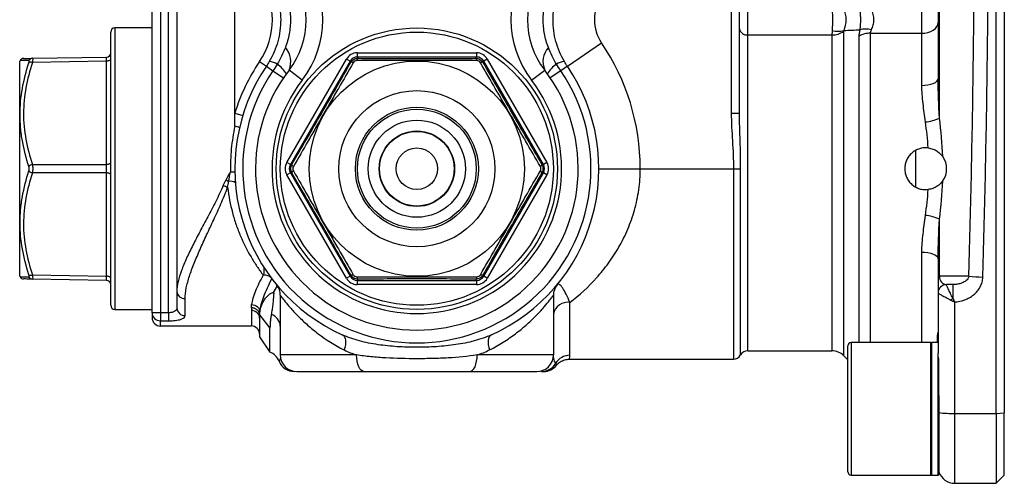
# Model space of a CAD drawing. Units: inches. Extents: x -13.2 to 45.8, y -12.8 to 21.7.
# Drawn here: x 17.3 to 21.9, y 15.4 to 17.6 of the extents above; entities that cross this region are included whole.
import ezdxf

# ---------------------------------------------------------------- set-up
doc = ezdxf.new("R2010")
doc.units = ezdxf.units.IN
doc.header["$MEASUREMENT"] = 0

msp = doc.modelspace()

# ---------------------------------------------------------------- linework, layer by layer
at = {"color": 7, "linetype": 'Continuous', "lineweight": 25}
for p, q in [((21.9076, 15.6874), (21.9076, 20.849)), ((21.947, 20.8466), (21.947, 15.6898)), ((17.8919, 16.166), (17.8919, 20.3704)), ((17.9312, 20.3704), (17.9312, 16.166)), ((17.9706, 16.166), (17.9706, 20.3704)), ((18.01, 20.2695), (18.01, 16.2669)), ((18.2856, 17.115), (18.2856, 18.0041)), ((20.6478, 18.0041), (20.6478, 17.115)), ((20.6871, 17.115), (20.6871, 18.0041)), ((21.638, 17.0908), (21.638, 18.0283)), ((21.632, 17.8401), (21.632, 17.279)), ((20.7265, 17.4872), (20.7265, 17.6319)), ((21.5533, 17.624), (21.5533, 17.4951)), ((17.695, 16.2013), (17.695, 17.5005)), ((17.8919, 17.5202), (17.7147, 17.5202)), ((17.7147, 17.5202), (17.7147, 16.1816)), ((20.7265, 17.4872), (21.127, 17.4872)), ((20.7265, 15.9847), (20.7265, 17.4872)), ((21.127, 17.4872), (21.127, 15.9847)), ((21.1827, 15.9617), (21.1827, 17.5042)), ((21.2546, 17.48), (21.2546, 16.0241)), ((21.3103, 17.4951), (21.5533, 17.4951)), ((21.3103, 16.0241), (21.3103, 17.4951)), ((21.5533, 17.4951), (21.5533, 17.2473)), ((19.8678, 17.3381), (20.0306, 17.4488)), ((17.3225, 17.3759), (17.6757, 17.382)), ((18.8678, 17.4017), (18.8678, 17.382)), ((18.8678, 17.4017), (19.4357, 17.4017)), ((19.4357, 17.382), (18.8678, 17.382)), ((18.8678, 17.382), (18.8713, 17.3759)), ((19.4321, 17.3759), (19.4357, 17.382)), ((19.4357, 17.4017), (19.4357, 17.382)), ((17.2636, 17.3655), (17.262, 17.3627)), ((17.262, 16.3391), (17.262, 17.3627)), ((17.6757, 17.3624), (17.3225, 17.3562)), ((17.6757, 16.8706), (17.6757, 17.3624)), ((18.403, 17.3602), (18.4356, 17.3381)), ((18.4356, 17.3381), (18.4669, 17.3168)), ((18.5327, 16.8804), (18.8166, 17.3722)), ((18.8337, 17.3624), (18.5498, 16.8706)), ((18.8337, 17.3624), (18.8166, 17.3722)), ((18.8372, 17.3562), (18.8337, 17.3624)), ((19.4697, 17.3624), (19.4662, 17.3562)), ((19.4868, 17.3722), (19.4697, 17.3624)), ((19.7537, 16.8706), (19.4697, 17.3624)), ((19.4868, 17.3722), (19.7707, 16.8804)), ((19.8678, 17.3381), (19.8365, 17.3168)), ((18.4669, 17.3168), (18.517, 17.2827)), ((18.6059, 17.2713), (18.5435, 17.3193)), ((19.6976, 17.2713), (19.76, 17.3193)), ((19.8365, 17.3168), (19.7865, 17.2827)), ((18.2856, 17.0535), (18.2856, 17.115)), ((18.2856, 17.115), (18.3232, 17.1035)), ((20.6478, 17.115), (20.6871, 17.115)), ((21.5257, 16.7648), (21.5257, 16.9379)), ((17.3225, 16.8706), (17.6757, 16.8706)), ((18.5498, 16.8706), (18.5327, 16.8804)), ((18.5498, 16.8706), (18.5569, 16.8706)), ((19.7466, 16.8706), (19.7537, 16.8706)), ((19.7707, 16.8804), (19.7537, 16.8706)), ((17.6757, 16.8312), (17.3225, 16.8312)), ((17.6757, 16.3394), (17.6757, 16.8312)), ((18.5498, 16.8312), (18.5327, 16.8214)), ((18.8166, 16.3296), (18.5327, 16.8214)), ((18.5498, 16.8312), (18.8337, 16.3394)), ((18.5569, 16.8312), (18.5498, 16.8312)), ((19.4697, 16.3394), (19.7537, 16.8312)), ((19.7707, 16.8214), (19.4868, 16.3296)), ((19.7537, 16.8312), (19.7466, 16.8312)), ((19.7707, 16.8214), (19.7537, 16.8312)), ((20.0179, 16.8509), (20.2147, 16.8509)), ((20.2147, 16.8509), (20.6583, 16.8509)), ((20.6583, 16.8509), (20.6924, 16.8509)), ((20.6583, 16.8509), (20.6583, 15.9454)), ((20.6924, 15.9651), (20.6924, 16.8509)), ((21.638, 16.3391), (21.638, 16.6109)), ((21.5533, 16.4545), (21.5533, 16.0241)), ((21.632, 16.4227), (21.632, 16.3391)), ((18.4234, 16.3821), (18.4234, 16.3513)), ((18.4234, 16.3784), (18.4258, 16.3784)), ((17.262, 16.3391), (17.2636, 16.3363)), ((17.3225, 16.3456), (17.6757, 16.3394)), ((17.6757, 16.3197), (17.3225, 16.3259)), ((18.8337, 16.3394), (18.8166, 16.3296)), ((18.8337, 16.3394), (18.8372, 16.3456)), ((18.8713, 16.3259), (18.8678, 16.3197)), ((18.8678, 16.3197), (19.4357, 16.3197)), ((18.8678, 16.3197), (18.8678, 16.3)), ((19.4357, 16.3197), (19.4321, 16.3259)), ((19.4357, 16.3197), (19.4357, 16.3)), ((19.4662, 16.3456), (19.4697, 16.3394)), ((19.4868, 16.3296), (19.4697, 16.3394)), ((21.638, 16.3391), (21.632, 16.3391)), ((21.632, 16.3391), (21.632, 16.2603)), ((21.778, 16.3391), (21.638, 16.3391)), ((18.01, 16.2669), (18.01, 16.1895)), ((19.4357, 16.3), (18.8678, 16.3)), ((21.632, 16.2603), (21.632, 15.9738)), ((21.702, 16.2997), (21.6714, 16.2997)), ((21.6714, 16.2997), (21.6714, 16.2996)), ((21.702, 16.2997), (21.702, 16.2348)), ((18.0494, 16.1524), (18.0494, 16.2335)), ((18.5021, 16.249), (18.5021, 15.9651)), ((19.8013, 16.249), (19.8013, 15.9651)), ((19.8801, 15.9635), (19.8801, 16.2149)), ((21.7108, 15.6874), (21.7108, 16.2173)), ((17.7147, 16.1816), (17.8919, 16.1816)), ((17.9312, 16.166), (17.8919, 16.166)), ((17.8919, 16.166), (17.8919, 16.1422)), ((17.9706, 16.166), (17.9312, 16.166)), ((17.9312, 16.166), (17.9312, 16.1278)), ((17.9706, 16.166), (17.9706, 16.1278)), ((18.3643, 16.1767), (18.3643, 16.1028)), ((17.9312, 16.1028), (17.9312, 16.1278)), ((17.9312, 16.1278), (17.9706, 16.1278)), ((18.4037, 16.1557), (18.4529, 16.0922)), ((18.4037, 16.1557), (18.4037, 16.1406)), ((18.4037, 16.1406), (18.4037, 16.052)), ((18.3643, 16.1028), (17.9312, 16.1028)), ((18.4529, 15.979), (18.4529, 16.0922)), ((18.4037, 16.052), (18.4529, 15.979)), ((21.5966, 16.0241), (21.2186, 16.0241)), ((21.2186, 16.0241), (21.2186, 15.3942)), ((21.5966, 15.3942), (21.5966, 16.0241)), ((21.632, 16.0241), (21.6005, 16.0241)), ((21.6005, 16.0241), (21.6005, 15.3942)), ((20.7265, 15.9847), (21.127, 15.9847)), ((21.2029, 15.4099), (21.2029, 16.0084)), ((18.4964, 15.9355), (18.4934, 15.9419)), ((18.8647, 15.9651), (18.5021, 15.9651)), ((19.8013, 15.9651), (19.4387, 15.9651)), ((19.878, 15.9454), (20.6583, 15.9454)), ((21.1827, 15.9617), (21.2029, 15.9414)), ((21.632, 15.3942), (21.632, 15.9738)), ((21.636, 15.7723), (21.636, 15.9459)), ((18.5808, 15.8863), (18.8995, 15.8863)), ((19.4039, 15.8863), (19.7226, 15.8863)), ((19.8156, 15.9175), (19.8156, 15.9175)), ((21.636, 15.7723), (21.636, 15.3981)), ((21.7108, 15.6874), (21.9076, 15.6874)), ((21.7108, 15.3548), (21.7108, 15.6874)), ((21.9076, 15.6874), (21.947, 15.6898)), ((21.9076, 15.6874), (21.9076, 15.3548)), ((21.947, 15.3942), (21.947, 15.6898)), ((21.2186, 15.3942), (21.5966, 15.3942)), ((21.6005, 15.3942), (21.632, 15.3942)), ((21.636, 15.405), (21.6364, 15.4043)), ((21.9076, 15.3548), (21.947, 15.3942)), ((21.7108, 15.3548), (21.9076, 15.3548))]:
    msp.add_line(p, q, dxfattribs=at)
at = {"color": 7, "linetype": 'Continuous', "lineweight": 25, "flags": 128}
for points in [[(21.5533, 17.4951), (21.5687, 17.4961), (21.5834, 17.499), (21.597, 17.5038), (21.609, 17.5102), (21.6188, 17.518), (21.626, 17.5269), (21.6305, 17.5366), (21.632, 17.5467)], [(17.695, 17.3722), (17.6947, 17.3703), (17.6936, 17.3685), (17.6918, 17.3668), (17.6894, 17.3653), (17.6865, 17.3641), (17.6831, 17.3632), (17.6795, 17.3626), (17.6757, 17.3624)], [(18.8492, 17.3548), (18.847, 17.3556), (18.8449, 17.3563), (18.843, 17.3568), (18.8413, 17.3571), (18.8399, 17.3572), (18.8387, 17.357), (18.8378, 17.3567), (18.8372, 17.3562)], [(18.8713, 17.3759), (18.8706, 17.3756), (18.8699, 17.375), (18.8692, 17.3741), (18.8685, 17.3728), (18.8679, 17.3712), (18.8674, 17.3693), (18.8669, 17.3671), (18.8666, 17.3648)], [(19.4321, 17.3759), (19.4328, 17.3756), (19.4336, 17.375), (19.4342, 17.3741), (19.4349, 17.3728), (19.4355, 17.3712), (19.436, 17.3693), (19.4365, 17.3671), (19.4369, 17.3648)], [(19.4662, 17.3562), (19.4656, 17.3567), (19.4647, 17.357), (19.4636, 17.3572), (19.4621, 17.3571), (19.4604, 17.3568), (19.4585, 17.3563), (19.4564, 17.3556), (19.4542, 17.3548)], [(21.5533, 17.2473), (21.5687, 17.2479), (21.5834, 17.2497), (21.597, 17.2526), (21.609, 17.2566), (21.6188, 17.2614), (21.626, 17.2669), (21.6305, 17.2728), (21.632, 17.279)], [(17.695, 16.8804), (17.6947, 16.8785), (17.6936, 16.8767), (17.6918, 16.875), (17.6894, 16.8735), (17.6865, 16.8723), (17.6831, 16.8714), (17.6795, 16.8708), (17.6757, 16.8706)], [(18.5641, 16.8609), (18.5622, 16.8624), (18.5606, 16.8639), (18.5592, 16.8653), (18.5581, 16.8666), (18.5573, 16.8678), (18.5569, 16.8689), (18.5567, 16.8698), (18.5569, 16.8706)], [(19.7466, 16.8706), (19.7467, 16.8698), (19.7466, 16.8689), (19.7461, 16.8678), (19.7453, 16.8666), (19.7442, 16.8653), (19.7428, 16.8639), (19.7412, 16.8624), (19.7394, 16.8609)], [(17.695, 16.8214), (17.6947, 16.8233), (17.6936, 16.8251), (17.6918, 16.8268), (17.6894, 16.8283), (17.6865, 16.8295), (17.6831, 16.8304), (17.6795, 16.831), (17.6757, 16.8312)], [(18.5641, 16.8409), (18.5622, 16.8394), (18.5606, 16.8379), (18.5592, 16.8365), (18.5581, 16.8352), (18.5573, 16.834), (18.5569, 16.8329), (18.5567, 16.8319), (18.5569, 16.8312)], [(19.7466, 16.8312), (19.7467, 16.8319), (19.7466, 16.8329), (19.7461, 16.834), (19.7453, 16.8352), (19.7442, 16.8365), (19.7428, 16.8379), (19.7412, 16.8394), (19.7394, 16.8409)], [(21.5533, 16.4545), (21.5687, 16.4538), (21.5834, 16.452), (21.597, 16.4491), (21.609, 16.4452), (21.6188, 16.4404), (21.626, 16.4349), (21.6305, 16.4289), (21.632, 16.4227)], [(17.695, 16.3296), (17.6947, 16.3315), (17.6936, 16.3333), (17.6918, 16.335), (17.6894, 16.3365), (17.6865, 16.3377), (17.6831, 16.3386), (17.6795, 16.3392), (17.6757, 16.3394)], [(18.8492, 16.347), (18.847, 16.3461), (18.8449, 16.3454), (18.843, 16.345), (18.8413, 16.3447), (18.8399, 16.3446), (18.8387, 16.3447), (18.8378, 16.345), (18.8372, 16.3456)], [(18.8666, 16.337), (18.8669, 16.3346), (18.8674, 16.3325), (18.8679, 16.3306), (18.8685, 16.329), (18.8692, 16.3277), (18.8699, 16.3267), (18.8706, 16.3261), (18.8713, 16.3259)], [(19.4369, 16.337), (19.4365, 16.3346), (19.436, 16.3325), (19.4355, 16.3306), (19.4349, 16.329), (19.4342, 16.3277), (19.4336, 16.3267), (19.4328, 16.3261), (19.4321, 16.3259)], [(19.4662, 16.3456), (19.4656, 16.345), (19.4647, 16.3447), (19.4636, 16.3446), (19.4621, 16.3447), (19.4604, 16.345), (19.4585, 16.3454), (19.4564, 16.3461), (19.4542, 16.347)], [(18.7968, 16.0608), (18.8024, 16.0571), (18.8068, 16.0514), (18.8101, 16.044), (18.812, 16.035), (18.8127, 16.0247), (18.8119, 16.0133), (18.8098, 16.0013), (18.8064, 15.989)], [(19.5066, 16.0608), (19.5011, 16.0571), (19.4966, 16.0514), (19.4933, 16.044), (19.4914, 16.035), (19.4908, 16.0247), (19.4915, 16.0133), (19.4936, 16.0013), (19.497, 15.989)], [(18.8995, 15.8863), (18.8927, 15.8878), (18.8862, 15.8923), (18.8802, 15.8996), (18.8749, 15.9094), (18.8706, 15.9213), (18.8674, 15.9349), (18.8654, 15.9497), (18.8647, 15.9651)], [(19.4039, 15.8863), (19.4107, 15.8878), (19.4172, 15.8923), (19.4232, 15.8996), (19.4285, 15.9094), (19.4328, 15.9213), (19.436, 15.9349), (19.438, 15.9497), (19.4387, 15.9651)]]:
    msp.add_lwpolyline(points, dxfattribs=at)
at = {"color": 7, "linetype": 'Continuous', "lineweight": 25}
for radius in [0.6693, 0.6496, 0.5118, 0.3713, 0.2926, 0.2828, 0.2311, 0.1794, 0.1775, 0.0988]:
    msp.add_circle((19.1517, 16.8509), radius, dxfattribs=at)
for centre, radius, start, end in [((18.2316, 17.5595), 0.4724, 322.3982, 37.6018), ((20.0719, 17.5595), 0.4724, 142.3982, 217.6018), ((18.1101, 17.5595), 0.3543, 325.7711, 34.2289), ((18.2316, 17.5595), 0.3937, 322.3982, 37.6018), ((20.0719, 17.5595), 0.3937, 142.3982, 217.6018), ((20.1934, 17.5595), 0.1969, 145.7711, 214.2289), ((17.7147, 17.5005), 0.0197, 90, 180), ((20.722, 17.5223), 0.0354, 190.0355, 277.3555), ((21.1285, 17.582), 0.0948, 269.0537, 304.7984), ((21.1556, 17.6083), 0.104, 254.4668, 285.5332), ((21.3084, 17.3921), 0.1031, 88.9189, 121.42), ((21.287, 17.4011), 0.1142, 75.8969, 104.1031), ((19.1517, 16.8509), 1.063, 0, 34.2289), ((17.6753, 17.4017), 0.0197, 271, 0), ((18.4476, 17.3594), 0.104, 337.3084, 40.9759), ((19.8559, 17.3594), 0.104, 139.0241, 202.6916), ((17.2805, 17.3555), 0.0197, 91.0002, 149.3345), ((17.323, 17.357), 0.0189, 91.4941, 155.5981), ((17.3157, 17.3364), 0.0209, 71.1449, 118.4517), ((19.1517, 16.8509), 0.9055, 145.7711, 163.0426), ((19.1517, 16.8509), 0.8661, 145.7711, 245.8112), ((18.4454, 17.2848), 0.0757, 56.3779, 86.7215), ((18.4148, 17.236), 0.1332, 29.6983, 57.0577), ((19.1517, 16.8509), 0.8661, 294.1888, 34.2289), ((19.8886, 17.236), 0.1332, 122.9423, 150.3017), ((19.8581, 17.2848), 0.0757, 93.2785, 123.6221), ((19.1517, 16.8509), 0.8283, 145.7711, 34.2289), ((19.1517, 16.8509), 0.7677, 142.3982, 37.6018), ((19.1517, 16.8509), 0.689, 142.3982, 37.6018), ((21.5462, 17.3013), 0.2296, 276.252, 293.5585), ((18.2785, 17.004), 0.05, 54.4511, 81.8399), ((17.329, 16.8401), 0.0312, 102.0382, 138.1121), ((21.573, 16.8509), 0.0996, 324.619, 35.381), ((17.329, 16.8617), 0.0312, 221.8879, 257.9618), ((18.2603, 17.3133), 0.4776, 270.5004, 273.0458), ((18.3212, 16.8978), 0.1259, 232.1005, 238.9865), ((18.2656, 16.7492), 0.0418, 57.3702, 102.9083), ((18.3064, 16.9141), 0.1609, 241.8508, 250.0433), ((21.5462, 16.4005), 0.2296, 66.4415, 83.748), ((17.2805, 16.3463), 0.0197, 210.6167, 268.9998), ((17.3157, 16.3653), 0.0209, 241.5483, 288.8551), ((17.323, 16.3448), 0.0189, 204.4019, 268.5059), ((17.6753, 16.3), 0.0197, 0, 89), ((21.868, 17.3806), 1.0454, 265.0587, 268.7242), ((18.0466, 16.2702), 0.0368, 185.0452, 274.2825), ((18.4234, 16.249), 0.0787, 0, 39.5712), ((19.8801, 16.249), 0.0787, 140.4288, 180), ((21.6714, 16.2603), 0.0394, 90, 180), ((21.6714, 16.2603), 0.0393, 89.9664, 179.9664), ((19.8701, 16.1454), 0.0702, 81.8335, 168.3315), ((21.916, 16.0116), 0.3093, 133.799, 136.1065), ((17.7147, 16.2013), 0.0197, 180, 270), ((17.9307, 16.1666), 0.0388, 180.848, 270.8236), ((18.0483, 16.1907), 0.0383, 181.7358, 271.6365), ((17.9312, 16.1422), 0.0394, 180, 270), ((18.4395, 16.0984), 0.0627, 3.6409, 71.9116), ((18.3643, 16.0635), 0.0394, 0, 90), ((21.2186, 16.0084), 0.0157, 90, 180), ((21.6005, 16.0202), 0.00394, 90, 180), ((18.4234, 15.906), 0.0787, 22.0243, 67.9757), ((20.7265, 15.9454), 0.0394, 90, 150), ((21.127, 15.906), 0.0787, 45, 90), ((18.5694, 15.9651), 0.0787, 201.9262, 270.0063), ((18.5808, 15.9651), 0.0787, 180, 270), ((19.7226, 15.9651), 0.0787, 270, 0), ((19.8798, 15.8844), 0.0791, 89.7931, 148.5391), ((20.6583, 15.9847), 0.0394, 270, 330), ((19.7445, 15.9644), 0.0781, 270.0754, 330.2685), ((19.7546, 15.9651), 0.0787, 270.2066, 322.1042), ((21.6991, 16.2668), 0.5795, 263.7469, 271.155), ((21.2186, 15.4099), 0.0157, 180, 270), ((21.6005, 15.3981), 0.00394, 180, 270), ((21.632, 15.3981), 0.00394, 270, 0), ((21.7108, 15.4336), 0.0787, 198.1949, 270), ((21.5721, 15.359), 0.0787, 28.2751, 35.2003)]:
    msp.add_arc(centre, radius, start, end, dxfattribs=at)
for centre, major_axis, ratio, start_param, end_param in [((-4.3754, 18.2682), (0, 41.8898), 0.625, 4.66632, 4.758458), ((-4.3086, 18.2682), (0, 41.9685), 0.623827, 4.66632, 4.758458), ((17.6753, 17.3427), (0.0003, 0.0394), 0.005034, 5.236295, 6.283317), ((18.8678, 17.3427), (-0.0295, 0.0512), 0.999797, 5.759674, 6.806696), ((18.8678, 17.3427), (-0.0197, 0.0341), 0.999594, 5.759674, 6.806696), ((19.4356, 17.3427), (0.0295, 0.0512), 0.999797, 5.759674, 6.806696), ((19.4356, 17.3427), (0.0197, 0.0341), 0.999594, 5.759674, 6.806696), ((20.924, 16.8509), (0, 0.9843), 0.675, 4.81301, 4.940069), ((20.9908, 16.8509), (0, 1.063), 0.625, 4.766668, 4.940069), ((17.6753, 16.8509), (0, 0.0394), 0.010076, 4.188878, 5.2359), ((18.5839, 16.8509), (-0.0591, 0), 0.999797, 5.759674, 6.806696), ((18.5839, 16.8509), (0.0394, 0), 0.999594, 2.618082, 3.665103), ((19.7196, 16.8509), (0.0394, 0), 0.999594, 5.759674, 6.806696), ((19.7196, 16.8509), (0.0591, 0), 0.999797, 5.759674, 6.806696), ((20.9908, 16.8509), (0, 1.063), 0.625, 4.484709, 4.65811), ((20.924, 16.8509), (0, 0.9843), 0.675, 4.484709, 4.611768), ((17.6753, 16.3591), (-0.0003, 0.0394), 0.005034, 3.141461, 4.188483), ((18.8678, 16.3591), (-0.0295, -0.0512), 0.999797, 5.759674, 6.806696), ((18.8678, 16.3591), (0.0197, 0.0341), 0.999594, 2.618082, 3.665103), ((19.4356, 16.3591), (-0.0197, 0.0341), 0.999594, 2.618082, 3.665103), ((19.4356, 16.3591), (0.0295, -0.0512), 0.999797, 5.759674, 6.806696), ((21.6714, 16.3391), (0, 0.0394), 0.847998, 1.570796, 3.141593)]:
    msp.add_ellipse(centre, major_axis=major_axis, ratio=ratio, start_param=start_param, end_param=end_param, dxfattribs=at)
for points, knots in [([(18.4497, 17.7587), (18.4585, 17.7437), (18.4662, 17.7282), (18.4797, 17.6962), (18.4855, 17.6795), (18.4991, 17.6292), (18.5038, 17.5949), (18.5038, 17.5422), (18.5026, 17.5246), (18.498, 17.4899), (18.4945, 17.4729), (18.4854, 17.4395), (18.4798, 17.4232), (18.4664, 17.3911), (18.4585, 17.3754), (18.4497, 17.3604)], [0, 0, 0, 0, 0.125, 0.125, 0.25, 0.25, 0.5, 0.5, 0.625, 0.625, 0.75, 0.75, 0.875, 0.875, 1, 1, 1, 1]), ([(19.8537, 17.3604), (19.845, 17.3753), (19.8372, 17.3908), (19.8237, 17.4229), (19.818, 17.4396), (19.8043, 17.4899), (19.7997, 17.5242), (19.7996, 17.5769), (19.8008, 17.5944), (19.8055, 17.6292), (19.8089, 17.6462), (19.818, 17.6796), (19.8236, 17.6959), (19.8371, 17.728), (19.8449, 17.7437), (19.8537, 17.7587)], [0, 0, 0, 0, 0.125, 0.125, 0.25, 0.25, 0.5, 0.5, 0.625, 0.625, 0.75, 0.75, 0.875, 0.875, 1, 1, 1, 1]), ([(18.526, 17.6915), (18.5342, 17.6703), (18.5402, 17.6487), (18.5464, 17.6157), (18.5479, 17.6046), (18.55, 17.5822), (18.5505, 17.5709), (18.5505, 17.537), (18.5484, 17.5147), (18.5403, 17.4706), (18.5342, 17.4488), (18.526, 17.4276)], [0, 0, 0, 0, 0.25, 0.25, 0.375, 0.375, 0.5, 0.5, 0.75, 0.75, 1, 1, 1, 1]), ([(19.7774, 17.4276), (19.7693, 17.4488), (19.7632, 17.4704), (19.7571, 17.5034), (19.7555, 17.5145), (19.7535, 17.5369), (19.7529, 17.5482), (19.7529, 17.5821), (19.755, 17.6044), (19.7631, 17.6484), (19.7693, 17.6703), (19.7774, 17.6915)], [0, 0, 0, 0, 0.25, 0.25, 0.375, 0.375, 0.5, 0.5, 0.75, 0.75, 1, 1, 1, 1]), ([(21.1277, 17.6109), (21.1282, 17.6032), (21.1286, 17.5948), (21.1291, 17.5775), (21.1293, 17.5685), (21.1293, 17.5505), (21.1291, 17.5415), (21.1286, 17.5241), (21.1282, 17.5159), (21.1277, 17.5081)], [0, 0, 0, 0, 0.25, 0.25, 0.5, 0.5, 0.75, 0.75, 1, 1, 1, 1]), ([(21.1834, 17.5081), (21.1871, 17.5159), (21.1898, 17.5241), (21.1936, 17.5415), (21.1946, 17.5505), (21.1946, 17.5685), (21.1936, 17.5775), (21.1899, 17.5948), (21.1871, 17.6032), (21.1834, 17.6109)], [0, 0, 0, 0, 0.25, 0.25, 0.5, 0.5, 0.75, 0.75, 1, 1, 1, 1]), ([(21.2592, 17.6072), (21.2602, 17.6003), (21.261, 17.5929), (21.2618, 17.5808), (21.262, 17.5766), (21.2623, 17.5682), (21.2624, 17.5639), (21.2624, 17.5553), (21.2623, 17.551), (21.262, 17.5425), (21.2618, 17.5384), (21.261, 17.5264), (21.2602, 17.5188), (21.2592, 17.5119)], [0, 0, 0, 0, 0.25, 0.25, 0.375, 0.375, 0.5, 0.5, 0.625, 0.625, 0.75, 0.75, 1, 1, 1, 1]), ([(21.3149, 17.5119), (21.3184, 17.5188), (21.3212, 17.5264), (21.3251, 17.5424), (21.3262, 17.551), (21.3262, 17.5638), (21.3259, 17.5681), (21.3249, 17.5765), (21.3241, 17.5808), (21.3212, 17.5928), (21.3184, 17.6003), (21.3149, 17.6072)], [0, 0, 0, 0, 0.25, 0.25, 0.5, 0.5, 0.625, 0.625, 0.75, 0.75, 1, 1, 1, 1]), ([(17.3058, 16.8609), (17.2928, 16.9012), (17.2822, 16.9419), (17.2711, 17.0036), (17.2683, 17.0243), (17.2645, 17.0659), (17.2635, 17.0869), (17.2634, 17.1288), (17.2644, 17.1498), (17.2683, 17.1914), (17.2711, 17.212), (17.2821, 17.2737), (17.2928, 17.3145), (17.3058, 17.3548)], [0, 0, 0, 0, 0.25, 0.25, 0.375, 0.375, 0.5, 0.5, 0.625, 0.625, 0.75, 0.75, 1, 1, 1, 1]), ([(17.3058, 17.3648), (17.2954, 17.3649), (17.2744, 17.3651), (17.2636, 17.3653), (17.2638, 17.3653), (17.2639, 17.3653)], [0, 0, 0, 0, 0.444809, 0.895519, 1, 1, 1, 1]), ([(17.2823, 17.3752), (17.2816, 17.3752), (17.278, 17.3751), (17.292, 17.3753), (17.3123, 17.3757), (17.3225, 17.3759)], [0, 0, 0, 0, 0.103643, 0.548234, 1, 1, 1, 1]), ([(17.3225, 17.3562), (17.3095, 17.3164), (17.2989, 17.2764), (17.2842, 17.1956), (17.2802, 17.1548), (17.2801, 17.093), (17.2811, 17.0723), (17.285, 17.0313), (17.2878, 17.0109), (17.2989, 16.9502), (17.3095, 16.9102), (17.3225, 16.8706)], [0, 0, 0, 0, 0.25, 0.25, 0.5, 0.5, 0.625, 0.625, 0.75, 0.75, 1, 1, 1, 1]), ([(17.3058, 17.3548), (17.3067, 17.3578), (17.3073, 17.3603), (17.3073, 17.3639), (17.3067, 17.3648), (17.3058, 17.3648)], [0, 0, 0, 0, 0.5, 0.5, 1, 1, 1, 1]), ([(17.3225, 17.3759), (17.3234, 17.3759), (17.3239, 17.3741), (17.3239, 17.3672), (17.3234, 17.3622), (17.3225, 17.3562)], [0, 0, 0, 0, 0.5, 0.5, 1, 1, 1, 1]), ([(18.5569, 16.8706), (18.58, 16.9101), (18.6032, 16.95), (18.65, 17.0305), (18.6736, 17.0712), (18.7092, 17.133), (18.7212, 17.1537), (18.7448, 17.1948), (18.7566, 17.2152), (18.7915, 17.2762), (18.8145, 17.3163), (18.8372, 17.3562)], [0, 0, 0, 0, 0.25, 0.25, 0.5, 0.5, 0.625, 0.625, 0.75, 0.75, 1, 1, 1, 1]), ([(18.8492, 17.3548), (18.8259, 17.3145), (18.8023, 17.274), (18.7666, 17.2124), (18.7546, 17.1918), (18.7306, 17.1502), (18.7184, 17.1292), (18.6942, 17.0873), (18.6821, 17.0664), (18.6582, 17.0247), (18.6463, 17.004), (18.6107, 16.9422), (18.5873, 16.9013), (18.5641, 16.8609)], [0, 0, 0, 0, 0.25, 0.25, 0.375, 0.375, 0.5, 0.5, 0.625, 0.625, 0.75, 0.75, 1, 1, 1, 1]), ([(18.8372, 17.3562), (18.8407, 17.3622), (18.8457, 17.3672), (18.8576, 17.3741), (18.8645, 17.3759), (18.8713, 17.3759)], [0, 0, 0, 0, 0.5, 0.5, 1, 1, 1, 1]), ([(18.8666, 17.3648), (18.8631, 17.3648), (18.8596, 17.3639), (18.8535, 17.3603), (18.851, 17.3578), (18.8492, 17.3548)], [0, 0, 0, 0, 0.5, 0.5, 1, 1, 1, 1]), ([(19.4369, 17.3648), (19.3903, 17.3649), (19.3434, 17.365), (19.2722, 17.3652), (19.2484, 17.3652), (19.2004, 17.3653), (19.1761, 17.3653), (19.1278, 17.3653), (19.1035, 17.3653), (19.0555, 17.3652), (19.0316, 17.3652), (18.9603, 17.365), (18.9131, 17.3649), (18.8666, 17.3648)], [0, 0, 0, 0, 0.25, 0.25, 0.375, 0.375, 0.5, 0.5, 0.625, 0.625, 0.75, 0.75, 1, 1, 1, 1]), ([(18.8713, 17.3759), (18.9172, 17.3756), (18.9633, 17.3755), (19.0564, 17.3752), (19.1034, 17.3751), (19.1748, 17.3751), (19.1987, 17.3751), (19.2461, 17.3752), (19.2697, 17.3753), (19.3399, 17.3755), (19.3862, 17.3756), (19.4321, 17.3759)], [0, 0, 0, 0, 0.25, 0.25, 0.5, 0.5, 0.625, 0.625, 0.75, 0.75, 1, 1, 1, 1]), ([(19.4321, 17.3759), (19.439, 17.3759), (19.4459, 17.3741), (19.4578, 17.3672), (19.4628, 17.3622), (19.4662, 17.3562)], [0, 0, 0, 0, 0.5, 0.5, 1, 1, 1, 1]), ([(19.4542, 17.3548), (19.4525, 17.3578), (19.4499, 17.3603), (19.4438, 17.3639), (19.4403, 17.3648), (19.4369, 17.3648)], [0, 0, 0, 0, 0.5, 0.5, 1, 1, 1, 1]), ([(19.7394, 16.8609), (19.7162, 16.9012), (19.6928, 16.9419), (19.6574, 17.0036), (19.6455, 17.0243), (19.6215, 17.0659), (19.6094, 17.0869), (19.5852, 17.1288), (19.5731, 17.1498), (19.549, 17.1914), (19.5371, 17.212), (19.5013, 17.2737), (19.4776, 17.3145), (19.4542, 17.3548)], [0, 0, 0, 0, 0.25, 0.25, 0.375, 0.375, 0.5, 0.5, 0.625, 0.625, 0.75, 0.75, 1, 1, 1, 1]), ([(19.4662, 17.3562), (19.4889, 17.3164), (19.5118, 17.2764), (19.5581, 17.1956), (19.5816, 17.1548), (19.6173, 17.093), (19.6293, 17.0723), (19.653, 17.0313), (19.6648, 17.0109), (19.7001, 16.9502), (19.7234, 16.9102), (19.7466, 16.8706)], [0, 0, 0, 0, 0.25, 0.25, 0.5, 0.5, 0.625, 0.625, 0.75, 0.75, 1, 1, 1, 1]), ([(21.5533, 17.2473), (21.5533, 17.2189), (21.5555, 17.1902), (21.5622, 17.1322), (21.5666, 17.1028), (21.5712, 17.073)], [0, 0, 0, 0, 0.5, 0.5, 1, 1, 1, 1]), ([(20.6478, 17.115), (20.6478, 17.0709), (20.6508, 17.0269), (20.6548, 16.9609), (20.6561, 16.9389), (20.6578, 16.8949), (20.6583, 16.8729), (20.6583, 16.8509)], [0, 0, 0, 0, 0.5, 0.5, 0.75, 0.75, 1, 1, 1, 1]), ([(20.6924, 16.8509), (20.6924, 16.8951), (20.6914, 16.9393), (20.6887, 17.0274), (20.6871, 17.0712), (20.6871, 17.115)], [0, 0, 0, 0, 0.5, 0.5, 1, 1, 1, 1]), ([(18.2856, 17.0535), (18.278, 17.0177), (18.2725, 16.9817), (18.2654, 16.9091), (18.2639, 16.8726), (18.2645, 16.8358)], [0, 0, 0, 0, 0.5, 0.5, 1, 1, 1, 1]), ([(21.585, 16.9497), (21.5781, 16.9506), (21.5711, 16.9507), (21.557, 16.9494), (21.5501, 16.9481), (21.5367, 16.9439), (21.5302, 16.9411), (21.5179, 16.9342), (21.5122, 16.9301), (21.5017, 16.9208), (21.4969, 16.9156), (21.4886, 16.9043), (21.4851, 16.8982), (21.4793, 16.8853), (21.4771, 16.8787), (21.4741, 16.865), (21.4734, 16.8579), (21.4734, 16.8439), (21.4741, 16.8369), (21.4771, 16.8231), (21.4793, 16.8164), (21.485, 16.8036), (21.4886, 16.7975), (21.4969, 16.7862), (21.5016, 16.781), (21.5122, 16.7717), (21.518, 16.7676), (21.5301, 16.7607), (21.5366, 16.7579), (21.5501, 16.7537), (21.557, 16.7523), (21.5709, 16.7511), (21.5781, 16.7512), (21.585, 16.752)], [0, 0, 0, 0, 0.0625, 0.0625, 0.125, 0.125, 0.1875, 0.1875, 0.25, 0.25, 0.3125, 0.3125, 0.375, 0.375, 0.4375, 0.4375, 0.5, 0.5, 0.5625, 0.5625, 0.625, 0.625, 0.6875, 0.6875, 0.75, 0.75, 0.8125, 0.8125, 0.875, 0.875, 0.9375, 0.9375, 1, 1, 1, 1]), ([(21.585, 16.9497), (21.5929, 16.9488), (21.6004, 16.9469), (21.6146, 16.9417), (21.621, 16.9384), (21.6327, 16.9309), (21.6379, 16.9267), (21.6469, 16.9179), (21.6508, 16.9133), (21.6542, 16.9085)], [0, 0, 0, 0, 0.25, 0.25, 0.5, 0.5, 0.75, 0.75, 1, 1, 1, 1]), ([(17.3225, 16.8706), (17.3234, 16.8646), (17.3239, 16.8577), (17.3239, 16.844), (17.3234, 16.8371), (17.3225, 16.8312)], [0, 0, 0, 0, 0.5, 0.5, 1, 1, 1, 1]), ([(18.5569, 16.8312), (18.5534, 16.8371), (18.5516, 16.844), (18.5516, 16.8578), (18.5534, 16.8646), (18.5569, 16.8706)], [0, 0, 0, 0, 0.5, 0.5, 1, 1, 1, 1]), ([(19.7466, 16.8706), (19.75, 16.8646), (19.7519, 16.8577), (19.7519, 16.844), (19.75, 16.8371), (19.7466, 16.8312)], [0, 0, 0, 0, 0.5, 0.5, 1, 1, 1, 1]), ([(17.3058, 16.347), (17.2928, 16.3872), (17.2822, 16.4278), (17.2711, 16.4893), (17.2683, 16.51), (17.2645, 16.5515), (17.2635, 16.5725), (17.2634, 16.6144), (17.2644, 16.6354), (17.2683, 16.677), (17.2711, 16.6977), (17.2821, 16.7596), (17.2928, 16.8005), (17.3058, 16.8409)], [0, 0, 0, 0, 0.25, 0.25, 0.375, 0.375, 0.5, 0.5, 0.625, 0.625, 0.75, 0.75, 1, 1, 1, 1]), ([(17.3225, 16.8312), (17.3095, 16.7916), (17.2989, 16.7518), (17.2842, 16.6712), (17.2802, 16.6306), (17.2801, 16.5688), (17.2811, 16.548), (17.285, 16.5069), (17.2878, 16.4865), (17.2989, 16.4256), (17.3095, 16.3854), (17.3225, 16.3456)], [0, 0, 0, 0, 0.25, 0.25, 0.5, 0.5, 0.625, 0.625, 0.75, 0.75, 1, 1, 1, 1]), ([(17.3058, 16.8409), (17.3067, 16.8438), (17.3073, 16.8473), (17.3073, 16.8544), (17.3067, 16.8579), (17.3058, 16.8609)], [0, 0, 0, 0, 0.5, 0.5, 1, 1, 1, 1]), ([(18.8372, 16.3456), (18.8145, 16.3854), (18.7916, 16.4254), (18.7453, 16.5062), (18.7218, 16.5469), (18.6862, 16.6087), (18.6742, 16.6295), (18.6504, 16.6705), (18.6386, 16.6909), (18.6033, 16.7516), (18.58, 16.7916), (18.5569, 16.8312)], [0, 0, 0, 0, 0.25, 0.25, 0.5, 0.5, 0.625, 0.625, 0.75, 0.75, 1, 1, 1, 1]), ([(18.5641, 16.8609), (18.5624, 16.8579), (18.5614, 16.8544), (18.5614, 16.8474), (18.5624, 16.8438), (18.5641, 16.8409)], [0, 0, 0, 0, 0.5, 0.5, 1, 1, 1, 1]), ([(18.5641, 16.8409), (18.5872, 16.8005), (18.6106, 16.7598), (18.6461, 16.6981), (18.6579, 16.6774), (18.6819, 16.6358), (18.694, 16.6148), (18.7182, 16.5729), (18.7303, 16.552), (18.7544, 16.5104), (18.7664, 16.4897), (18.8022, 16.428), (18.8259, 16.3872), (18.8492, 16.347)], [0, 0, 0, 0, 0.25, 0.25, 0.375, 0.375, 0.5, 0.5, 0.625, 0.625, 0.75, 0.75, 1, 1, 1, 1]), ([(19.4542, 16.347), (19.4776, 16.3872), (19.5011, 16.4278), (19.5368, 16.4893), (19.5488, 16.51), (19.5729, 16.5515), (19.585, 16.5725), (19.6092, 16.6144), (19.6213, 16.6354), (19.6453, 16.677), (19.6572, 16.6977), (19.6927, 16.7596), (19.7162, 16.8005), (19.7394, 16.8409)], [0, 0, 0, 0, 0.25, 0.25, 0.375, 0.375, 0.5, 0.5, 0.625, 0.625, 0.75, 0.75, 1, 1, 1, 1]), ([(19.7466, 16.8312), (19.7235, 16.7916), (19.7002, 16.7518), (19.6534, 16.6712), (19.6299, 16.6306), (19.5942, 16.5688), (19.5822, 16.548), (19.5586, 16.5069), (19.5469, 16.4865), (19.5119, 16.4256), (19.4889, 16.3854), (19.4662, 16.3456)], [0, 0, 0, 0, 0.25, 0.25, 0.5, 0.5, 0.625, 0.625, 0.75, 0.75, 1, 1, 1, 1]), ([(19.7394, 16.8409), (19.7411, 16.8438), (19.742, 16.8473), (19.742, 16.8544), (19.7411, 16.8579), (19.7394, 16.8609)], [0, 0, 0, 0, 0.5, 0.5, 1, 1, 1, 1]), ([(19.8801, 16.2149), (19.9252, 16.2498), (19.9676, 16.2886), (20.0265, 16.3541), (20.0454, 16.3772), (20.0722, 16.414), (20.081, 16.4266), (20.0977, 16.4524), (20.1058, 16.4655), (20.1288, 16.5058), (20.1428, 16.5338), (20.1615, 16.5776), (20.1673, 16.5926), (20.1781, 16.6232), (20.1831, 16.6388), (20.1963, 16.686), (20.2031, 16.718), (20.21, 16.7672), (20.2118, 16.7837), (20.2141, 16.8172), (20.2147, 16.834), (20.2147, 16.8509)], [0, 0, 0, 0, 0.25, 0.25, 0.375, 0.375, 0.4375, 0.4375, 0.5, 0.5, 0.625, 0.625, 0.6875, 0.6875, 0.75, 0.75, 0.875, 0.875, 0.9375, 0.9375, 1, 1, 1, 1]), ([(21.6542, 16.7932), (21.6508, 16.7885), (21.6469, 16.7839), (21.6379, 16.7751), (21.6327, 16.7709), (21.6211, 16.7634), (21.6146, 16.7601), (21.6005, 16.7549), (21.5929, 16.753), (21.585, 16.752)], [0, 0, 0, 0, 0.25, 0.25, 0.5, 0.5, 0.75, 0.75, 1, 1, 1, 1]), ([(18.2305, 16.7722), (18.2193, 16.7458), (18.2072, 16.7203), (18.1824, 16.6707), (18.1697, 16.6464), (18.1445, 16.5988), (18.1321, 16.5757), (18.1082, 16.5307), (18.0967, 16.5088), (18.0751, 16.4662), (18.065, 16.4454), (18.0513, 16.4151), (18.0469, 16.4051), (18.0388, 16.3856), (18.0351, 16.3761), (18.0249, 16.3482), (18.0196, 16.3306), (18.0121, 16.2973), (18.01, 16.2816), (18.01, 16.2669)], [0, 0, 0, 0, 0.125, 0.125, 0.25, 0.25, 0.375, 0.375, 0.5, 0.5, 0.625, 0.625, 0.6875, 0.6875, 0.75, 0.75, 0.875, 0.875, 1, 1, 1, 1]), ([(18.0494, 16.2335), (18.0494, 16.2492), (18.0513, 16.266), (18.0584, 16.3014), (18.0635, 16.3201), (18.073, 16.3496), (18.0764, 16.3597), (18.084, 16.3803), (18.088, 16.3909), (18.1008, 16.4228), (18.1101, 16.4447), (18.13, 16.4894), (18.1405, 16.5124), (18.1624, 16.5594), (18.1738, 16.5836), (18.1967, 16.633), (18.2082, 16.6582), (18.2306, 16.7096), (18.2414, 16.7358), (18.2515, 16.7628)], [0, 0, 0, 0, 0.125, 0.125, 0.25, 0.25, 0.3125, 0.3125, 0.375, 0.375, 0.5, 0.5, 0.625, 0.625, 0.75, 0.75, 0.875, 0.875, 1, 1, 1, 1]), ([(18.2515, 16.7628), (18.2562, 16.7207), (18.264, 16.6804), (18.2795, 16.6223), (18.2854, 16.6033), (18.2982, 16.5661), (18.3053, 16.5478), (18.3277, 16.4948), (18.3445, 16.462), (18.3717, 16.4157), (18.3811, 16.4008), (18.4006, 16.3719), (18.4106, 16.358), (18.4209, 16.3446)], [0, 0, 0, 0, 0.25, 0.25, 0.375, 0.375, 0.5, 0.5, 0.75, 0.75, 0.875, 0.875, 1, 1, 1, 1]), ([(21.5712, 16.6287), (21.5666, 16.5989), (21.5622, 16.5696), (21.5555, 16.5115), (21.5533, 16.4829), (21.5533, 16.4545)], [0, 0, 0, 0, 0.5, 0.5, 1, 1, 1, 1]), ([(17.2639, 16.3365), (17.2638, 16.3365), (17.2633, 16.3365), (17.2718, 16.3366), (17.2888, 16.3368), (17.3022, 16.3369), (17.3058, 16.337)], [0, 0, 0, 0, 0.086398, 0.46862, 0.855591, 1, 1, 1, 1]), ([(17.3225, 16.3259), (17.3093, 16.3261), (17.2852, 16.3265), (17.2832, 16.3266), (17.2823, 16.3266)], [0, 0, 0, 0, 0.545633, 1, 1, 1, 1]), ([(17.3058, 16.337), (17.3067, 16.337), (17.3073, 16.3379), (17.3073, 16.3414), (17.3067, 16.344), (17.3058, 16.347)], [0, 0, 0, 0, 0.5, 0.5, 1, 1, 1, 1]), ([(17.3225, 16.3456), (17.3234, 16.3396), (17.3239, 16.3346), (17.3239, 16.3277), (17.3234, 16.3259), (17.3225, 16.3259)], [0, 0, 0, 0, 0.5, 0.5, 1, 1, 1, 1]), ([(18.4209, 16.3446), (18.4061, 16.3181), (18.3935, 16.293), (18.3743, 16.2459), (18.3678, 16.2244), (18.3654, 16.2052)], [0, 0, 0, 0, 0.5, 0.5, 1, 1, 1, 1]), ([(18.4047, 16.1705), (18.4059, 16.1813), (18.4082, 16.1928), (18.4146, 16.217), (18.4188, 16.2298), (18.4336, 16.2695), (18.4465, 16.2977), (18.4616, 16.3275)], [0, 0, 0, 0, 0.25, 0.25, 0.5, 0.5, 1, 1, 1, 1]), ([(18.4596, 16.3301), (18.4559, 16.335), (18.4502, 16.3388), (18.44, 16.3426), (18.4363, 16.3435), (18.4287, 16.3446), (18.4248, 16.3448), (18.4209, 16.3446)], [0, 0, 0, 0, 0.5, 0.5, 0.75, 0.75, 1, 1, 1, 1]), ([(18.8713, 16.3259), (18.8645, 16.3259), (18.8576, 16.3277), (18.8457, 16.3346), (18.8407, 16.3396), (18.8372, 16.3456)], [0, 0, 0, 0, 0.5, 0.5, 1, 1, 1, 1]), ([(18.8492, 16.347), (18.851, 16.344), (18.8535, 16.3414), (18.8596, 16.3379), (18.8631, 16.337), (18.8666, 16.337)], [0, 0, 0, 0, 0.5, 0.5, 1, 1, 1, 1]), ([(18.8666, 16.337), (18.9131, 16.3369), (18.96, 16.3367), (19.0312, 16.3366), (19.055, 16.3365), (19.1031, 16.3365), (19.1273, 16.3365), (19.1757, 16.3365), (19.1999, 16.3365), (19.2479, 16.3365), (19.2718, 16.3366), (19.3431, 16.3367), (19.3903, 16.3369), (19.4369, 16.337)], [0, 0, 0, 0, 0.25, 0.25, 0.375, 0.375, 0.5, 0.5, 0.625, 0.625, 0.75, 0.75, 1, 1, 1, 1]), ([(19.4321, 16.3259), (19.3863, 16.3261), (19.3402, 16.3263), (19.247, 16.3266), (19.2, 16.3266), (19.1287, 16.3266), (19.1047, 16.3266), (19.0573, 16.3265), (19.0337, 16.3265), (18.9635, 16.3263), (18.9172, 16.3261), (18.8713, 16.3259)], [0, 0, 0, 0, 0.25, 0.25, 0.5, 0.5, 0.625, 0.625, 0.75, 0.75, 1, 1, 1, 1]), ([(19.4662, 16.3456), (19.4628, 16.3396), (19.4577, 16.3346), (19.4458, 16.3277), (19.439, 16.3259), (19.4321, 16.3259)], [0, 0, 0, 0, 0.5, 0.5, 1, 1, 1, 1]), ([(19.4369, 16.337), (19.4403, 16.337), (19.4438, 16.3379), (19.4499, 16.3414), (19.4525, 16.344), (19.4542, 16.347)], [0, 0, 0, 0, 0.5, 0.5, 1, 1, 1, 1]), ([(21.778, 16.3391), (21.7776, 16.3347), (21.7759, 16.3308), (21.7715, 16.324), (21.7687, 16.3211), (21.7598, 16.3137), (21.7529, 16.3102), (21.7389, 16.3048), (21.7316, 16.3028), (21.7169, 16.3003), (21.7095, 16.2997), (21.702, 16.2997)], [0, 0, 0, 0, 0.125, 0.125, 0.25, 0.25, 0.5, 0.5, 0.75, 0.75, 1, 1, 1, 1]), ([(21.7108, 16.2173), (21.7271, 16.2182), (21.7429, 16.2214), (21.7661, 16.23), (21.7735, 16.2334), (21.7876, 16.2414), (21.7943, 16.2459), (21.807, 16.2562), (21.8129, 16.262), (21.8234, 16.2745), (21.828, 16.2812), (21.8359, 16.2958), (21.8389, 16.3033), (21.8432, 16.319), (21.8445, 16.3272), (21.8447, 16.3354)], [0, 0, 0, 0, 0.25, 0.25, 0.375, 0.375, 0.5, 0.5, 0.625, 0.625, 0.75, 0.75, 0.875, 0.875, 1, 1, 1, 1]), ([(18.4047, 16.1705), (18.4047, 16.1707), (18.4048, 16.171), (18.4052, 16.1739), (18.4056, 16.1766), (18.4067, 16.1819), (18.4074, 16.1846), (18.4096, 16.1926), (18.4114, 16.198), (18.4158, 16.2087), (18.4184, 16.214), (18.4243, 16.2245), (18.4276, 16.2296), (18.4331, 16.237), (18.4351, 16.2394), (18.4392, 16.244), (18.4414, 16.2462), (18.446, 16.2504), (18.4484, 16.2524), (18.4523, 16.2552), (18.4536, 16.256), (18.4563, 16.2577), (18.4577, 16.2584), (18.4606, 16.2598), (18.4621, 16.2604), (18.4651, 16.2615), (18.4666, 16.262), (18.4689, 16.2625), (18.4697, 16.2626), (18.4704, 16.2627)], [0.017332215, 0.017332215, 0.017332215, 0.017332215, 0.017374219, 0.017374219, 0.017768858, 0.017768858, 0.018163498, 0.018163498, 0.018952778, 0.018952778, 0.019742058, 0.019742058, 0.020531338, 0.020531338, 0.020925978, 0.020925978, 0.021320618, 0.021320618, 0.021715257, 0.021715257, 0.021912577, 0.021912577, 0.022109897, 0.022109897, 0.022307217, 0.022307217, 0.022504537, 0.022504537, 0.022598505, 0.022598505, 0.022598505, 0.022598505]), ([(18.4704, 16.2627), (18.4705, 16.2614), (18.4705, 16.2586), (18.4704, 16.2545), (18.4702, 16.2505), (18.4699, 16.2454), (18.4694, 16.239), (18.4688, 16.2316), (18.4681, 16.2244), (18.4672, 16.2152), (18.466, 16.2041), (18.4645, 16.1916), (18.4627, 16.1798), (18.4612, 16.1706), (18.4599, 16.1634), (18.4593, 16.1599), (18.459, 16.158)], [0, 0, 0, 0, 0.030815, 0.0618565, 0.093312, 0.1253469, 0.1861048, 0.25073, 0.3133633, 0.3760056, 0.5011895, 0.6258787, 0.7504226, 0.8750796, 0.9349343, 1, 1, 1, 1]), ([(19.8801, 16.2149), (19.8742, 16.2296), (19.8682, 16.2429), (19.8567, 16.2658), (19.851, 16.2755), (19.843, 16.2871), (19.8403, 16.2904), (19.8353, 16.296), (19.8329, 16.2981), (19.8285, 16.301), (19.8264, 16.3018), (19.8225, 16.3017), (19.8208, 16.3009), (19.8194, 16.2991)], [0, 0, 0, 0, 0.25, 0.25, 0.5, 0.5, 0.625, 0.625, 0.75, 0.75, 0.875, 0.875, 1, 1, 1, 1]), ([(21.632, 16.2603), (21.632, 16.2598), (21.6337, 16.2586), (21.6401, 16.2545), (21.6447, 16.2519), (21.6532, 16.2471), (21.6562, 16.2454), (21.6628, 16.2419), (21.6663, 16.24), (21.6772, 16.2342), (21.685, 16.2302), (21.6931, 16.226)], [0, 0, 0, 0, 0.25, 0.25, 0.5, 0.5, 0.625, 0.625, 0.75, 0.75, 1, 1, 1, 1]), ([(21.702, 16.2348), (21.6979, 16.2431), (21.694, 16.251), (21.6885, 16.2622), (21.6868, 16.2658), (21.6835, 16.2727), (21.682, 16.2759), (21.6777, 16.2848), (21.6754, 16.2898), (21.6722, 16.297), (21.6714, 16.2992), (21.6714, 16.2996)], [0, 0, 0, 0, 0.25, 0.25, 0.375, 0.375, 0.5, 0.5, 0.75, 0.75, 1, 1, 1, 1]), ([(18.5021, 16.249), (18.5021, 16.249), (18.5026, 16.2482), (18.5047, 16.2454), (18.5062, 16.2434), (18.5122, 16.2354), (18.5181, 16.2278), (18.5295, 16.2136), (18.5337, 16.2085), (18.5428, 16.1976), (18.5477, 16.1919), (18.5634, 16.1741), (18.5752, 16.1614), (18.6015, 16.1349), (18.6159, 16.1212), (18.6476, 16.0934), (18.6646, 16.0795), (18.719, 16.0386), (18.7598, 16.0124), (18.8064, 15.989)], [0, 0, 0, 0, 0.0625, 0.0625, 0.125, 0.125, 0.25, 0.25, 0.3125, 0.3125, 0.375, 0.375, 0.5, 0.5, 0.625, 0.625, 0.75, 0.75, 1, 1, 1, 1]), ([(19.497, 15.989), (19.5203, 16.0007), (19.5423, 16.0132), (19.5837, 16.0392), (19.6031, 16.0526), (19.6393, 16.0798), (19.6562, 16.0936), (19.6876, 16.1213), (19.7022, 16.1351), (19.7285, 16.1617), (19.7403, 16.1744), (19.7612, 16.1981), (19.7703, 16.209), (19.7854, 16.2279), (19.7912, 16.2355), (19.7972, 16.2434), (19.7987, 16.2455), (19.8008, 16.2482), (19.8013, 16.249), (19.8013, 16.249)], [0, 0, 0, 0, 0.125, 0.125, 0.25, 0.25, 0.375, 0.375, 0.5, 0.5, 0.625, 0.625, 0.75, 0.75, 0.875, 0.875, 0.9375, 0.9375, 1, 1, 1, 1]), ([(18.01, 16.1895), (18.01, 16.1862), (18.0092, 16.1832), (18.0058, 16.1774), (18.0032, 16.1749), (17.998, 16.1717), (17.996, 16.1707), (17.9917, 16.169), (17.9893, 16.1683), (17.9819, 16.1666), (17.9763, 16.166), (17.9706, 16.166)], [0, 0, 0, 0, 0.25, 0.25, 0.5, 0.5, 0.625, 0.625, 0.75, 0.75, 1, 1, 1, 1]), ([(18.4037, 16.1406), (18.4037, 16.1501), (18.3994, 16.1594), (18.3849, 16.1728), (18.3746, 16.1767), (18.3643, 16.1767)], [0, 0, 0, 0, 0.5, 0.5, 1, 1, 1, 1]), ([(18.4037, 16.1557), (18.4036, 16.1569), (18.4034, 16.1593), (18.4025, 16.163), (18.4011, 16.1668), (18.3991, 16.1708), (18.3964, 16.1747), (18.393, 16.1785), (18.3887, 16.182), (18.3836, 16.1851), (18.3778, 16.1874), (18.3713, 16.1891), (18.3667, 16.1893), (18.3644, 16.1894)], [0, 0, 0, 0, 0.064482, 0.134253, 0.209312, 0.289658, 0.37529, 0.466206, 0.562405, 0.663885, 0.770646, 0.882685, 1, 1, 1, 1]), ([(18.3654, 16.2052), (18.3755, 16.2049), (18.3855, 16.201), (18.4, 16.1882), (18.4044, 16.1794), (18.4047, 16.1705)], [0, 0, 0, 0, 0.5, 0.5, 1, 1, 1, 1]), ([(17.9706, 16.1278), (17.9815, 16.1278), (17.9923, 16.1283), (18.0069, 16.13), (18.0116, 16.1307), (18.0202, 16.1324), (18.0241, 16.1334), (18.0312, 16.1355), (18.0344, 16.1368), (18.0398, 16.1394), (18.0421, 16.1408), (18.0476, 16.1454), (18.0494, 16.1488), (18.0494, 16.1524)], [0, 0, 0, 0, 0.25, 0.25, 0.375, 0.375, 0.5, 0.5, 0.625, 0.625, 0.75, 0.75, 1, 1, 1, 1]), ([(18.459, 16.158), (18.4583, 16.154), (18.4576, 16.1499), (18.4561, 16.1397), (18.4554, 16.1335), (18.4544, 16.1244), (18.4542, 16.1213), (18.4537, 16.1153), (18.4535, 16.1123), (18.4531, 16.1035), (18.4529, 16.0978), (18.4529, 16.0922)], [0.016584939, 0.016584939, 0.016584939, 0.016584939, 0.017093817, 0.017093817, 0.017883097, 0.017883097, 0.018277737, 0.018277737, 0.018672377, 0.018672377, 0.019461656, 0.019461656, 0.019461656, 0.019461656]), ([(21.6291, 16.0241), (21.6289, 16.028), (21.628, 16.05), (21.6298, 16.0611), (21.6314, 16.0703)], [0, 0, 0, 0, 0.17643, 1, 1, 1, 1]), ([(19.5066, 16.0608), (19.4804, 16.049), (19.4531, 16.0397), (19.3965, 16.0245), (19.3672, 16.0186), (19.3219, 16.0119), (19.3066, 16.01), (19.276, 16.0068), (19.2606, 16.0055), (19.2144, 16.0025), (19.1834, 16.0016), (19.1366, 16.0015), (19.1209, 16.0018), (19.0897, 16.0028), (19.0742, 16.0035), (19.0278, 16.0065), (18.9973, 16.0096), (18.952, 16.0163), (18.9369, 16.0189), (18.9075, 16.0248), (18.893, 16.0282), (18.8504, 16.0396), (18.823, 16.049), (18.7968, 16.0608)], [0, 0, 0, 0, 0.125, 0.125, 0.25, 0.25, 0.3125, 0.3125, 0.375, 0.375, 0.5, 0.5, 0.5625, 0.5625, 0.625, 0.625, 0.75, 0.75, 0.8125, 0.8125, 0.875, 0.875, 1, 1, 1, 1]), ([(18.4996, 15.9473), (18.4994, 15.9461), (18.4981, 15.9368), (18.4972, 15.9361), (18.4964, 15.9355)], [0, 0, 0, 0, 0.130504, 1, 1, 1, 1]), ([(19.4387, 15.9651), (19.3941, 15.958), (19.3479, 15.9537), (19.276, 15.9497), (19.2516, 15.9488), (19.2143, 15.9479), (19.2018, 15.9476), (19.1769, 15.9474), (19.1645, 15.9473), (19.1025, 15.9473), (19.0534, 15.9483), (18.9927, 15.9516), (18.9806, 15.9524), (18.9567, 15.9542), (18.9449, 15.9552), (18.9099, 15.9587), (18.8871, 15.9615), (18.8647, 15.9651)], [0, 0, 0, 0, 0.25, 0.25, 0.375, 0.375, 0.4375, 0.4375, 0.5, 0.5, 0.75, 0.75, 0.8125, 0.8125, 0.875, 0.875, 1, 1, 1, 1]), ([(19.8123, 15.9257), (19.8088, 15.9321), (19.8039, 15.9409), (19.8024, 15.9555), (19.802, 15.9595)], [0, 0, 0, 0, 0.729328, 1, 1, 1, 1]), ([(19.8171, 15.9165), (19.8176, 15.9171), (19.8215, 15.9226), (19.8342, 15.9332), (19.8546, 15.9436), (19.8705, 15.9444), (19.8783, 15.9448)], [0, 0, 0, 0, 0.040613, 0.338682, 0.674122, 1, 1, 1, 1]), ([(19.878, 15.9471), (19.878, 15.9468), (19.878, 15.9461), (19.8793, 15.9568), (19.8801, 15.9635)], [0, 0, 0, 0, 0.368492, 1, 1, 1, 1]), ([(18.8995, 15.8863), (18.9193, 15.8863), (18.9393, 15.8863), (18.9803, 15.8863), (19.0014, 15.8863), (19.0652, 15.8863), (19.1082, 15.8863), (19.1625, 15.8863), (19.1734, 15.8863), (19.1953, 15.8863), (19.2062, 15.8863), (19.239, 15.8863), (19.2604, 15.8863), (19.3026, 15.8863), (19.3233, 15.8863), (19.3641, 15.8863), (19.3842, 15.8863), (19.4039, 15.8863)], [0, 0, 0, 0, 0.125, 0.125, 0.25, 0.25, 0.5, 0.5, 0.5625, 0.5625, 0.625, 0.625, 0.75, 0.75, 0.875, 0.875, 1, 1, 1, 1]), ([(19.8156, 15.9175), (19.8158, 15.9172), (19.8161, 15.9165), (19.8138, 15.9222), (19.8123, 15.9257)], [0, 0, 0, 0, 0.384158, 1, 1, 1, 1])]:
    msp.add_open_spline(points, degree=3, knots=knots, dxfattribs=at)
for points in [[(21.1277, 17.5081), (21.1272, 17.5004), (21.127, 17.4934), (21.127, 17.4872)], [(21.1827, 17.5042), (21.1827, 17.5054), (21.1829, 17.5067), (21.1834, 17.5081)], [(21.1834, 17.5081), (21.2081, 17.5095), (21.2334, 17.5107), (21.2592, 17.5119)], [(21.2592, 17.5119), (21.2562, 17.5007), (21.2546, 17.49), (21.2546, 17.48)], [(21.3103, 17.4951), (21.3103, 17.5005), (21.312, 17.5062), (21.3149, 17.5119)], [(18.526, 17.4276), (18.5154, 17.3999), (18.5026, 17.3732), (18.4873, 17.3478)], [(19.8162, 17.3478), (19.8009, 17.3732), (19.788, 17.3999), (19.7774, 17.4276)], [(18.4497, 17.3604), (18.4452, 17.3528), (18.4406, 17.3454), (18.4356, 17.3381)], [(18.4873, 17.3478), (18.4807, 17.3374), (18.4739, 17.327), (18.4669, 17.3168)], [(19.8365, 17.3168), (19.8296, 17.327), (19.8228, 17.3374), (19.8162, 17.3478)], [(19.8678, 17.3381), (19.8629, 17.3454), (19.8582, 17.3528), (19.8537, 17.3604)], [(21.638, 17.0908), (21.635, 17.1537), (21.632, 17.2165), (21.632, 17.279)], [(18.2438, 16.7985), (18.2514, 16.8103), (18.2582, 16.8229), (18.2645, 16.8358)], [(18.2563, 16.7899), (18.2589, 16.805), (18.2617, 16.8204), (18.2645, 16.8358)], [(18.2438, 16.7985), (18.2386, 16.7902), (18.2343, 16.7813), (18.2305, 16.7722)], [(18.2515, 16.7628), (18.2527, 16.7719), (18.2542, 16.781), (18.2563, 16.7899)], [(21.632, 16.4227), (21.632, 16.4853), (21.635, 16.548), (21.638, 16.6109)], [(18.4704, 16.2627), (18.4761, 16.2729), (18.482, 16.2833), (18.4881, 16.2938)], [(21.6931, 16.226), (21.6989, 16.2231), (21.7048, 16.2202), (21.7108, 16.2173)], [(21.702, 16.2348), (21.7047, 16.229), (21.7077, 16.2231), (21.7108, 16.2173)], [(18.3644, 16.1894), (18.3643, 16.185), (18.3643, 16.1808), (18.3643, 16.1767)], [(18.3644, 16.1894), (18.3644, 16.1945), (18.3647, 16.1997), (18.3654, 16.2052)], [(18.4037, 16.1557), (18.4037, 16.1606), (18.404, 16.1655), (18.4047, 16.1705)], [(18.8064, 15.989), (18.825, 15.9796), (18.8445, 15.9717), (18.8647, 15.9651)], [(19.4387, 15.9651), (19.459, 15.9717), (19.4786, 15.9797), (19.497, 15.989)], [(21.636, 15.9459), (21.6334, 15.9555), (21.632, 15.9648), (21.632, 15.9738)]]:
    msp.add_open_spline(points, degree=3, dxfattribs=at)

doc.saveas('drawing.dxf')
